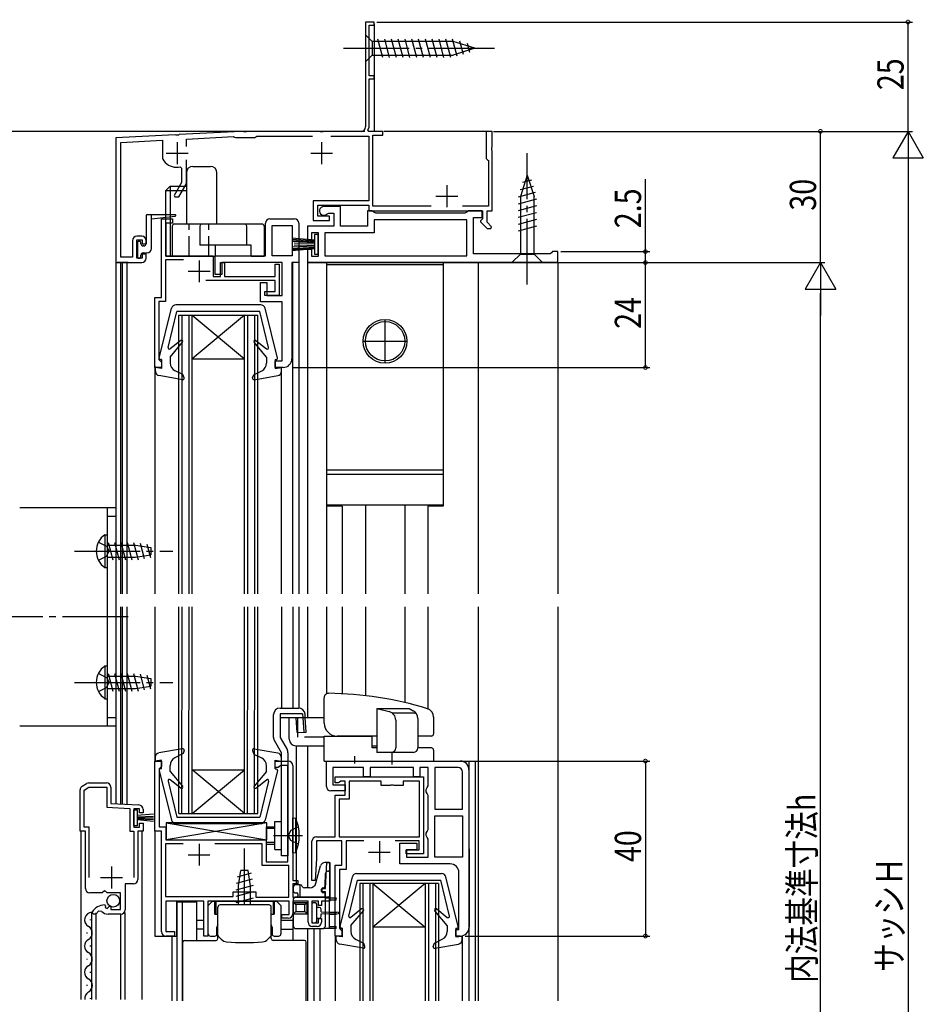
# Model space of a CAD drawing. Extents: x 0 to 990, y 0 to 1603.
# Drawn here: x 223 to 430, y 312 to 538 of the extents above; entities that cross this region are included whole.
import ezdxf

# ---------------------------------------------------------------- set-up
doc = ezdxf.new("R2010")
doc.units = 0
doc.linetypes.add('YCENTER_1', pattern=[13, 10, -1, 1, -1])
doc.linetypes.add('YHIDDEN_1', pattern=[4, 3, -1])
for name, color, linetype in [('YKK_11', 7, 'CONTINUOUS'), ('YKK_12', 2, 'CONTINUOUS'), ('YKK_13', 4, 'CONTINUOUS'), ('YKK_D', 6, 'CONTINUOUS')]:
    doc.layers.add(name, color=color, linetype=linetype)
doc.styles.get("Standard").update_dxf_attribs({"font": 'txt', "bigfont": 'BIGFONT'})

msp = doc.modelspace()

# ---------------------------------------------------------------- linework, layer by layer
at = {"layer": 'YKK_11', "color": 0, "linetype": 'ByBlock', "ltscale": 0.5}
for p, q in [((302.2, 537), (302.2, 513)), ((304.2, 537), (302.2, 537)), ((303.1, 536.3), (304.2, 536.3)), ((303.1, 524.7), (303.1, 536.3)), ((304.2, 536.3), (304.2, 537)), ((304.2, 524.7), (303.1, 524.7)), ((304.2, 524), (304.2, 524.7)), ((303.1, 512.9), (303.1, 524)), ((303.1, 524), (304.2, 524)), ((258.74, 511.21), (245.2, 510.5)), ((258.93, 511.1), (258.74, 511.21)), ((259.48, 511.12), (258.93, 511.1)), ((259.66, 511.25), (259.48, 511.12)), ((273.82, 512), (259.66, 511.25)), ((274.24, 512), (273.82, 512)), ((274.43, 511.88), (274.24, 512)), ((274.98, 511.88), (274.43, 511.88)), ((275.16, 512), (274.98, 511.88)), ((291.74, 512), (275.16, 512)), ((291.93, 511.88), (291.74, 512)), ((292.48, 511.88), (291.93, 511.88)), ((292.66, 512), (292.48, 511.88)), ((301.2, 512), (292.66, 512)), ((302.78, 512.34), (303.1, 512.9)), ((302.97, 512), (302.78, 512.34)), ((306.2, 512), (302.97, 512)), ((303.9, 511.1), (306.2, 511.1)), ((303.9, 494.9), (303.9, 511.1)), ((306.2, 511.1), (306.2, 512)), ((329.8, 512), (329.8, 505.8)), ((331.2, 512), (329.8, 512)), ((331.2, 508.45), (331.2, 512)), ((245.2, 510.5), (245.2, 482)), ((246.3, 509.45), (255.8, 509.95)), ((246.3, 483.2), (246.3, 509.45)), ((255.8, 509.95), (255.8, 506.11)), ((261.3, 510.24), (272.03, 510.8)), ((261.3, 508.55), (261.3, 510.24)), ((272.03, 510.8), (272.28, 510.7)), ((272.28, 510.7), (272.5, 510.6)), ((272.5, 510.6), (276.9, 510.6)), ((276.9, 510.6), (277.16, 510.75)), ((277.16, 510.75), (277.42, 510.9)), ((277.42, 510.9), (290.1, 510.9)), ((294.3, 510.9), (303, 510.9)), ((303, 510.9), (303, 496.1)), ((331.08, 508.27), (331.2, 508.45)), ((331.08, 507.72), (331.08, 508.27)), ((331.2, 507.54), (331.08, 507.72)), ((331.2, 493.8), (331.2, 507.54)), ((261.3, 500.26), (261.3, 505.45)), ((329.8, 505.8), (330.1, 505.5)), ((330.1, 505.5), (330.3, 505.3)), ((330.3, 505.3), (330.3, 494.9)), ((259, 503.8), (259.2, 503.8)), ((259.84, 503.86), (260.2, 503.57)), ((260.2, 503.57), (260.2, 500.29)), ((260.2, 500.29), (258.5, 497.34)), ((259.57, 497), (261.17, 499.76)), ((258.5, 497.34), (258.69, 497)), ((258.69, 497), (259.57, 497)), ((303, 496.1), (290.3, 496.1)), ((290.3, 496.1), (290.3, 491.6)), ((291.3, 495.1), (303, 495.1)), ((291.3, 492.6), (291.3, 495.1)), ((296.5, 494.8), (292.7, 494.8)), ((293.45, 493.13), (293.82, 493.3)), ((293.82, 493.3), (295, 493.3)), ((295, 493.3), (295, 490.3)), ((296.5, 490.3), (296.5, 494.8)), ((302.7, 493.8), (302.7, 490.3)), ((303.7, 493.8), (302.7, 493.8)), ((303, 495.1), (303, 493.8)), ((303, 493.8), (329, 493.8)), ((304.13, 493.55), (303.7, 493.8)), ((317.24, 494.9), (303.9, 494.9)), ((304.57, 493.3), (304.13, 493.55)), ((324.94, 493.3), (304.57, 493.3)), ((330.3, 494.9), (324.36, 494.9)), ((325.37, 493.55), (324.94, 493.3)), ((325.8, 493.8), (325.37, 493.55)), ((328.9, 493.8), (325.8, 493.8)), ((328.9, 492.3), (328.9, 493.8)), ((329, 493.8), (329, 492.01)), ((330, 493.8), (331.2, 493.8)), ((330, 491.22), (330, 493.8)), ((255.6, 474), (255.6, 492)), ((255.6, 492), (258.1, 492)), ((256.6, 491), (256.6, 483.5)), ((258.1, 491), (256.6, 491)), ((258.1, 492), (258.1, 491)), ((279.4, 483.5), (279.4, 491)), ((280.4, 492), (286, 492)), ((287, 491), (287, 482)), ((290.3, 491.6), (294, 491.6)), ((294, 492.6), (291.3, 492.6)), ((294, 491.6), (294, 492.6)), ((325.4, 491.8), (304.2, 491.8)), ((304.2, 491.8), (304.2, 488.8)), ((325.4, 483.5), (325.4, 491.8)), ((326.9, 484), (326.9, 492.3)), ((326.9, 492.3), (328.9, 492.3)), ((328.8, 491.81), (328.5, 491.51)), ((328.5, 491.51), (328.5, 491.31)), ((328.5, 491.31), (330.01, 489.8)), ((329, 492.01), (328.8, 491.81)), ((331.04, 490.18), (330, 491.22)), ((280.9, 483.5), (280.9, 490.5)), ((280.9, 490.5), (285.5, 490.5)), ((285.5, 490.5), (285.5, 483.5)), ((285.5, 490.5), (285.5, 483.5)), ((289, 490.3), (289, 487.3)), ((295, 490.3), (289, 490.3)), ((290, 487.3), (290, 488.9)), ((290, 488.9), (291.4, 488.9)), ((291.4, 488.9), (291.4, 483.4)), ((292.9, 488.8), (292.9, 483.5)), ((304.2, 488.8), (292.9, 488.8)), ((302.7, 490.3), (296.5, 490.3)), ((330.01, 489.8), (330.88, 489.8)), ((330.88, 489.8), (331.04, 490.18)), ((249, 487), (249, 483.2)), ((251.1, 488), (250, 488)), ((250, 487.2), (251.2, 487.2)), ((250, 483), (250, 487.2)), ((251.2, 487.2), (251.2, 486.3)), ((252.1, 486.3), (252.1, 487)), ((289, 487.3), (290, 487.3)), ((251.2, 486.3), (252.1, 486.3)), ((289, 485), (289, 482)), ((290, 485), (289, 485)), ((290, 483.4), (290, 485)), ((344.71, 484.25), (344.41, 484)), ((345, 484.5), (344.71, 484.25)), ((346.2, 484.5), (345, 484.5)), ((346.2, 482), (346.2, 484.5)), ((245.2, 482), (251.1, 482)), ((249, 483.2), (246.3, 483.2)), ((251.2, 483), (250, 483)), ((251.2, 483.9), (251.2, 483)), ((252.1, 483.9), (251.2, 483.9)), ((252.1, 483), (252.1, 483.9)), ((260.63, 482.6), (256.5, 482.6)), ((256.5, 482.6), (256.5, 473.1)), ((256.6, 483.5), (267.4, 483.5)), ((267.4, 483.5), (267.4, 478.8)), ((267.9, 483.5), (279.4, 483.5)), ((267.9, 479.3), (267.9, 483.5)), ((269.1, 482), (270, 482)), ((269.1, 478.8), (269.1, 482)), ((283.2, 482), (269.4, 482)), ((269.4, 482), (269.4, 479.3)), ((270, 482), (270, 478.8)), ((285.5, 483.5), (280.9, 483.5)), ((283.2, 474.5), (283.2, 482)), ((287, 482), (285.4, 482)), ((285.4, 482), (285.4, 460)), ((289, 482), (346.2, 482)), ((291.4, 483.4), (290, 483.4)), ((292.9, 483.5), (325.4, 483.5)), ((292.9, 483.5), (325.4, 483.5)), ((344.41, 484), (326.9, 484)), ((281.6, 481.6), (282.5, 481.6)), ((281.6, 478.8), (281.6, 481.6)), ((282.5, 481.6), (282.5, 474.5)), ((281.6, 477.9), (265.75, 477.9)), ((267.4, 478.8), (269.1, 478.8)), ((269.4, 479.3), (267.9, 479.3)), ((270, 478.8), (281.6, 478.8)), ((278.2, 477.4), (279.7, 477.4)), ((278.2, 473), (278.2, 477.4)), ((279.7, 477.4), (279.7, 474.5)), ((281.6, 475.4), (281.6, 477.9)), ((279.2, 475.4), (281.6, 475.4)), ((279.2, 474.5), (279.2, 475.4)), ((254.1, 474), (255.6, 474)), ((254.1, 458), (254.1, 474)), ((255, 473.1), (255, 459.8)), ((256.5, 473.1), (255, 473.1)), ((283.2, 473), (278.2, 473)), ((282.5, 474.5), (279.2, 474.5)), ((279.7, 474.5), (283.2, 474.5)), ((283.2, 459.5), (283.2, 473)), ((255, 459.8), (255.3, 459.5)), ((255.3, 459.5), (255.6, 459.2)), ((281.6, 459.5), (283.2, 459.5)), ((281.6, 458), (281.6, 459.5)), ((255.6, 458), (254.1, 458)), ((255.6, 459.2), (255.6, 458)), ((283.4, 458), (281.6, 458)), ((254.09, 352), (254.09, 368)), ((254.09, 368), (255.59, 368)), ((255.59, 368), (255.59, 366.8)), ((281.59, 368), (284.59, 368)), ((281.59, 366.5), (281.59, 368)), ((282.89, 367), (282.59, 366.75)), ((284.49, 367), (282.89, 367)), ((284.49, 345), (284.49, 367)), ((285.59, 367), (285.59, 340.7)), ((293.28, 368), (323.88, 368)), ((293.28, 362.2), (293.28, 368)), ((255.34, 366.5), (255.09, 366.21)), ((255.09, 366.21), (255.09, 353)), ((255.59, 366.8), (255.34, 366.5)), ((282.29, 366.5), (281.59, 366.5)), ((282.59, 366.75), (282.29, 366.5)), ((294.78, 366.5), (294.78, 362.6)), ((301.78, 366.5), (294.78, 366.5)), ((301.78, 364.4), (301.78, 366.5)), ((313.18, 366.5), (303.28, 366.5)), ((303.28, 366.5), (303.28, 364.4)), ((313.18, 364.4), (313.18, 366.5)), ((316.58, 366.5), (314.68, 366.5)), ((314.68, 366.5), (314.68, 364.4)), ((316.58, 362.36), (316.58, 366.5)), ((318.08, 366.5), (318.08, 357)), ((318.08, 366.5), (318.08, 357)), ((323.38, 366.5), (318.08, 366.5)), ((324.38, 357), (324.38, 365.5)), ((325.88, 366), (325.89, 330)), ((237.5, 362.29), (238.5, 362.87)), ((239, 363), (243, 363)), ((294.78, 362.6), (297.58, 362.6)), ((295.3, 364.4), (315.5, 364.4)), ((295.3, 363), (295.3, 364.4)), ((296, 363), (295.3, 363)), ((296.28, 363.2), (296, 363)), ((296.57, 363.4), (296.28, 363.2)), ((297.6, 363.4), (296.57, 363.4)), ((297.58, 362.6), (297.58, 361.2)), ((297.6, 360.2), (297.6, 363.4)), ((298.5, 363.4), (298.5, 359.3)), ((305.8, 363.4), (298.5, 363.4)), ((303.28, 364.4), (301.78, 364.4)), ((305.8, 362.4), (305.8, 363.4)), ((308.03, 362.52), (307.84, 362.4)), ((308.58, 362.52), (308.03, 362.52)), ((308.76, 362.4), (308.58, 362.52)), ((310.8, 363.4), (310.8, 362.4)), ((314.6, 363.4), (310.8, 363.4)), ((314.68, 364.4), (313.18, 364.4)), ((314.6, 350.7), (314.6, 363.4)), ((315.5, 364.4), (315.5, 346.8)), ((237, 352), (237, 361.43)), ((237.9, 361.37), (239, 362)), ((237.9, 352.9), (237.9, 361.37)), ((239, 362), (243.1, 362)), ((243.1, 362), (243.1, 357.45)), ((244, 362), (244, 358.31)), ((297.58, 361.2), (294.28, 361.2)), ((307.84, 362.4), (305.8, 362.4)), ((310.8, 362.4), (308.76, 362.4)), ((316.08, 361.5), (316.33, 361.93)), ((316.08, 361), (316.08, 361.5)), ((316.33, 360.56), (316.08, 361)), ((316.33, 361.93), (316.58, 362.36)), ((316.58, 360.13), (316.33, 360.56)), ((244, 358.31), (250.45, 357.97)), ((295.3, 360.2), (297.6, 360.2)), ((295.3, 350.7), (295.3, 360.2)), ((296.2, 359.3), (296.2, 350.7)), ((298.5, 359.3), (296.2, 359.3)), ((316.58, 352.36), (316.58, 360.13)), ((243.1, 357.45), (248.4, 357.18)), ((248.4, 357.18), (248.4, 352)), ((249.3, 357.1), (249.3, 352.9)), ((250.6, 357.1), (249.3, 357.1)), ((250.6, 356.2), (250.6, 357.1)), ((251.4, 356.2), (250.6, 356.2)), ((251.4, 356.97), (251.4, 356.2)), ((318.08, 357), (324.38, 357)), ((250.6, 353.8), (251.4, 353.8)), ((250.6, 352.9), (250.6, 353.8)), ((251.4, 353.8), (251.4, 352)), ((318.08, 355.5), (324.38, 355.5)), ((318.08, 346), (318.08, 355.5)), ((324.38, 355.5), (324.38, 346)), ((324.38, 355.5), (324.38, 346)), ((238.2, 352), (237, 352)), ((239.1, 352.9), (237.9, 352.9)), ((238.2, 338.9), (238.2, 352)), ((239.1, 341.4), (239.1, 352.9)), ((248.4, 352), (249.3, 352)), ((249.3, 352.9), (250.6, 352.9)), ((249.3, 352), (249.3, 341.4)), ((250.2, 352), (250.2, 340.9)), ((251.4, 352), (250.2, 352)), ((255.59, 352), (254.09, 352)), ((255.09, 353), (256.59, 353)), ((255.59, 329), (255.59, 352)), ((256.59, 353), (256.59, 350)), ((316.08, 351.5), (316.33, 351.93)), ((316.08, 351), (316.08, 351.5)), ((316.33, 351.93), (316.58, 352.36)), ((260.57, 349.1), (256.49, 349.1)), ((260.57, 349.1), (256.49, 349.1)), ((256.49, 349.1), (256.49, 337)), ((256.59, 350), (279.49, 350)), ((278.59, 349.1), (267.82, 349.1)), ((278.59, 344.1), (278.59, 349.1)), ((279.49, 350), (279.49, 345)), ((290, 340.71), (290, 349.7)), ((291, 350.7), (295.3, 350.7)), ((296.8, 349.8), (291, 349.8)), ((291, 349.8), (291, 345.7)), ((296.2, 350.7), (314.6, 350.7)), ((296.8, 344.2), (296.8, 349.8)), ((297.8, 349.8), (297.8, 343.2)), ((301.83, 349.8), (297.8, 349.8)), ((314.5, 349.8), (308.98, 349.8)), ((310.08, 349.2), (313.98, 349.2)), ((310.08, 344.5), (310.08, 349.2)), ((313.98, 349.2), (313.98, 347.7)), ((314.5, 347.7), (314.5, 349.8)), ((316.33, 350.56), (316.08, 351)), ((316.58, 350.13), (316.33, 350.56)), ((316.58, 346), (316.58, 350.13)), ((311.5, 347.7), (314.5, 347.7)), ((311.5, 346.8), (311.5, 347.7)), ((315.5, 346.8), (311.5, 346.8)), ((311.58, 347.7), (311.58, 346)), ((313.98, 347.7), (311.58, 347.7)), ((279.49, 345), (284.49, 345)), ((291, 345.7), (290.76, 340.69)), ((293.1, 338.9), (293.39, 344.81)), ((293.39, 344.81), (294.09, 344.8)), ((294.09, 344.8), (294.09, 336)), ((321.58, 344.5), (310.08, 344.5)), ((311.58, 346), (316.58, 346)), ((324.38, 346), (318.08, 346)), ((284.69, 344.1), (278.59, 344.1)), ((284.69, 336.9), (284.69, 344.1)), ((295.3, 328), (295.3, 344.2)), ((295.3, 344.2), (296.8, 344.2)), ((296.3, 343.2), (296.3, 329.79)), ((297.8, 343.2), (296.3, 343.2)), ((323.58, 329.5), (323.58, 342.5)), ((285.59, 340.7), (286.79, 340.7)), ((286.79, 340.7), (286.79, 339.9)), ((290.76, 340.69), (290, 340.71)), ((242.03, 337.9), (239.2, 337.9)), ((242.57, 338.36), (242.03, 337.9)), ((242.9, 338.2), (242.57, 338.36)), ((243.2, 337.9), (242.9, 338.2)), ((246.2, 337.9), (243.2, 337.9)), ((246.2, 334.1), (246.2, 337.9)), ((247.3, 339.9), (247.3, 334)), ((249.2, 339.9), (247.3, 339.9)), ((271.99, 338.1), (277.19, 338.1)), ((271.99, 337), (271.99, 338.1)), ((277.19, 338.1), (277.19, 336.9)), ((285.59, 339.9), (285.59, 336.9)), ((286.79, 339.9), (285.59, 339.9)), ((292.29, 338.9), (293.1, 338.9)), ((292.29, 338.1), (292.29, 338.9)), ((293.09, 338.1), (292.29, 338.1)), ((293.09, 336.9), (293.09, 338.1)), ((256.49, 337), (271.99, 337)), ((256.59, 336), (256.59, 329)), ((265.29, 336), (256.59, 336)), ((265.29, 328), (265.29, 336)), ((284.79, 336), (266.19, 336)), ((266.19, 336), (266.19, 328)), ((277.19, 336.9), (284.69, 336.9)), ((284.79, 332.9), (284.79, 336)), ((285.59, 336.9), (293.09, 336.9)), ((285.59, 336), (285.59, 333.1)), ((289.09, 336), (285.59, 336)), ((289.09, 331.2), (289.09, 336)), ((289.99, 336), (289.99, 331)), ((291.49, 336), (289.99, 336)), ((291.49, 335), (291.49, 336)), ((294.09, 336), (292.19, 336)), ((292.19, 336), (292.19, 335)), ((240, 333), (239.74, 333.45)), ((241.94, 333.64), (241.29, 333.71)), ((242.6, 335.1), (242.79, 334.85)), ((242.79, 334.85), (242.71, 334.53)), ((242.71, 334.53), (243.17, 334.26)), ((243.17, 334.26), (243.75, 334.84)), ((243.75, 334.84), (244, 334.74)), ((244, 334.74), (244, 334.1)), ((244, 334.1), (246.2, 334.1)), ((292.19, 335), (291.49, 335)), ((240.47, 333), (240, 333)), ((240.74, 333.16), (240.47, 333)), ((240.76, 333.19), (240.74, 333.16)), ((246.3, 333), (243.4, 333)), ((283.09, 332.9), (284.79, 332.9)), ((283.09, 332.1), (283.09, 332.9)), ((284.59, 332.1), (283.09, 332.1)), ((289.99, 331), (291.49, 331)), ((291.49, 331), (291.49, 332)), ((291.49, 332), (292.19, 332)), ((292.19, 332), (292.19, 331.2)), ((256.59, 329), (258.59, 329)), ((258.59, 329), (258.59, 328)), ((291.19, 330.2), (290.09, 330.2)), ((296.3, 329.79), (296.55, 329.49)), ((296.55, 329.49), (296.8, 329.2)), ((296.8, 329.2), (296.8, 328)), ((322.89, 329.5), (323.58, 329.5)), ((322.89, 328), (322.89, 329.5)), ((258.59, 328), (256.59, 328)), ((266.19, 328), (265.29, 328)), ((296.8, 328), (295.3, 328)), ((323.89, 328), (322.89, 328))]:
    msp.add_line(p, q, dxfattribs=at)
at = {"layer": 'YKK_11', "color": 2, "ltscale": 0.5}
for p, q in [((259.2, 509.5), (259.2, 504.5)), ((292.2, 509.5), (292.2, 504.5)), ((256.7, 507), (261.7, 507)), ((289.7, 507), (294.7, 507)), ((320.8, 499.7), (320.8, 494.7)), ((318.3, 497.2), (323.3, 497.2)), ((264.2, 482.5), (264.2, 477.5)), ((261.7, 480), (266.7, 480)), ((264.19, 349.1), (264.19, 344.1)), ((305.4, 349.7), (305.4, 344.7)), ((302.9, 347.2), (307.9, 347.2)), ((261.69, 346.6), (266.69, 346.6)), ((244.19, 343.9), (244.19, 338.9)), ((241.69, 341.4), (246.69, 341.4))]:
    msp.add_line(p, q, dxfattribs=at)
at = {"layer": 'YKK_11', "color": 0, "linetype": 'ByBlock', "ltscale": 0.5}
for centre, radius, start, end in [((301.2, 513), 1, 270, 360), ((256.8, 506.11), 1, 180, 208.3576), ((259, 507.3), 3.5, 208.3576, 270), ((259.2, 507), 3.2, 270, 281.5369), ((260.3, 500.26), 1, 330, 360), ((292.7, 493.8), 1, 90, 318.1897), ((280.4, 491), 1, 90, 180), ((286, 491), 1, 0, 90), ((250, 487), 1, 90, 180), ((251.1, 487), 1, 0, 90), ((251.1, 483), 1, 270, 360), ((283.4, 460), 2, 270, 360), ((284.59, 367), 1, 0, 90), ((323.88, 366), 2, 0, 90), ((323.38, 365.5), 1, 0, 90), ((239, 362), 1, 90, 120), ((243, 362), 1, 0, 90), ((238, 361.43), 1, 120, 180.0021), ((294.28, 362.2), 1, 180, 270), ((250.4, 356.97), 1, 0, 87), ((291, 349.7), 1, 90, 180), ((321.58, 342.5), 2, 0, 90), ((249.2, 340.9), 1, 270, 359.9991), ((239.2, 338.9), 1, 180, 270), ((242.57, 331.85), 3.25, 89.4205, 150.5628), ((242.57, 331.85), 2.25, 124.5938, 143.5801), ((243.4, 335), 2, 223.1331, 270), ((246.3, 334), 1, 270, 0), ((284.59, 333.1), 1, 270, 360), ((290.09, 331.2), 1, 180, 270), ((291.19, 331.2), 1, 270, 360), ((256.59, 329), 1, 180, 270), ((323.89, 330), 2, 270, 360)]:
    msp.add_arc(centre, radius, start, end, dxfattribs=at)
at = {"layer": 'YKK_12', "linetype": 'Continuous', "ltscale": 1.5}
for p, q in [((304.2, 536.6), (304.2, 536.3)), ((304.2, 536.6), (304.2, 536.3)), ((304.2, 536.3), (304.2, 512)), ((304.2, 536.3), (304.2, 512)), ((330.9, 512), (306.4, 512)), ((330.9, 512), (306.4, 512)), ((245.2, 482), (245.2, 406.25)), ((248, 482), (245.5, 482)), ((246.2, 482), (246.2, 406.25)), ((246.6, 482), (246.6, 406.25)), ((247.7, 482), (247.7, 406.25)), ((285.6, 406.25), (285.6, 482)), ((287, 482), (287, 406.25)), ((346.2, 482), (289, 482)), ((289, 482), (289, 406.25)), ((293.3, 482), (293.3, 406.25)), ((320, 482), (320, 426.3)), ((328, 482), (328, 406.25)), ((346.2, 482), (346.2, 406.25)), ((259.6, 406.25), (259.6, 470)), ((259.6, 470), (277.6, 470)), ((260.3, 406.25), (260.3, 470)), ((261.9, 406.25), (261.9, 470)), ((262.6, 406.25), (262.6, 470)), ((274.6, 470), (262.6, 460)), ((262.6, 470), (274.6, 460)), ((274.6, 406.25), (274.6, 470)), ((275.3, 406.25), (275.3, 470)), ((276.9, 406.25), (276.9, 470)), ((277.6, 406.25), (277.6, 470)), ((262.6, 460), (274.6, 460)), ((254.1, 458.3), (254.1, 406.25)), ((283, 406.25), (283, 458)), ((296.9, 426.3), (293.3, 426.3)), ((296.9, 426.3), (296.9, 406.25)), ((302.2, 426.5), (302.2, 406.25)), ((311.2, 426.5), (311.2, 406.25)), ((316.5, 426.3), (316.5, 406.25)), ((320, 426.3), (316.5, 426.3)), ((245.2, 403.25), (245.2, 358.24)), ((246.2, 403.25), (246.2, 358.19)), ((246.6, 403.25), (246.6, 358.17)), ((247.7, 403.25), (247.7, 358.11)), ((254.1, 403.25), (254.1, 368)), ((259.59, 356), (259.6, 403.25)), ((260.29, 356), (260.3, 403.25)), ((261.89, 356), (261.9, 403.25)), ((262.59, 356), (262.6, 403.25)), ((274.59, 356), (274.6, 403.25)), ((275.29, 356), (275.3, 403.25)), ((276.89, 356), (276.9, 403.25)), ((277.59, 356), (277.6, 403.25)), ((283, 403.25), (283, 380.13)), ((285.6, 403.25), (285.6, 380.13)), ((287, 403.25), (287, 380.13)), ((289, 403.25), (289, 377.9)), ((293.3, 403.25), (293.3, 383.37)), ((296.9, 403.25), (296.9, 383.39)), ((302.2, 403.25), (302.2, 382.95)), ((311.2, 403.25), (311.2, 381.37)), ((316.5, 403.25), (316.5, 379.93)), ((328, 403.25), (328, 313.2)), ((346.2, 403.25), (346.2, 313.2)), ((286.4, 371.51), (286.4, 339.7)), ((289, 371.5), (289, 339)), ((302.2, 368), (302.2, 368)), ((311.2, 368), (311.2, 368)), ((323.91, 368), (327.41, 368)), ((325.88, 368), (325.88, 313.2)), ((327.28, 368), (327.28, 313.2)), ((262.59, 366), (274.59, 366)), ((274.59, 356), (262.59, 366)), ((262.59, 356), (274.59, 366)), ((259.59, 356), (277.59, 356)), ((237.21, 313.5), (237.21, 352.03)), ((251.21, 313.5), (251.21, 352.03)), ((254.1, 352), (254.1, 328)), ((318.9, 340), (300.9, 340)), ((300.9, 340), (300.9, 313.2)), ((301.6, 340), (301.6, 313.2)), ((303.2, 340), (303.2, 313.2)), ((303.9, 340), (315.9, 330)), ((315.9, 340), (303.9, 330)), ((303.9, 340), (303.9, 313.2)), ((315.9, 340), (315.9, 313.2)), ((316.6, 340), (316.6, 313.2)), ((318.2, 340), (318.2, 313.2)), ((318.9, 340), (318.9, 313.2)), ((259, 335.8), (259, 328)), ((259, 335.8), (263.7, 335.8)), ((259.1, 335.8), (259.1, 313.2)), ((260.3, 335.8), (260.3, 313.2)), ((263.6, 335.8), (263.6, 327)), ((239.71, 313.5), (239.71, 333.3)), ((240.71, 313.5), (240.71, 333.3)), ((247.31, 313.5), (247.31, 333.41)), ((239.28, 331.8), (239.28, 331.6)), ((246.31, 313.5), (246.31, 333.03)), ((285.6, 332.1), (285.6, 327)), ((238.53, 328.8), (238.53, 328.6)), ((289, 329.7), (289, 313.2)), ((290.4, 329.7), (290.4, 313.2)), ((291.8, 329.7), (291.8, 313.2)), ((315.9, 330), (303.9, 330)), ((254.1, 328), (259, 328)), ((258, 328), (258, 313.2)), ((295.29, 328), (295.29, 313.2)), ((324.31, 328.04), (324.31, 313.2)), ((239.29, 325.8), (239.29, 325.6)), ((238.53, 322.8), (238.53, 322.6)), ((239.29, 319.8), (239.29, 319.6)), ((238.54, 316.8), (238.54, 316.6)), ((239.3, 313.8), (239.3, 313.6))]:
    msp.add_line(p, q, dxfattribs=at)
for centre, start, end in [((239.74, 331.7), 90.7145, 240.8572), ((238.07, 328.7), 299.2472, 60.8485), ((239.75, 325.7), 119.2385, 240.8572), ((238.07, 322.7), 299.2472, 60.8485), ((239.75, 319.7), 119.2385, 240.8572), ((238.08, 316.7), 299.2472, 60.8485), ((239.76, 313.7), 119.2385, 186.8375)]:
    msp.add_arc(centre, 1.72, start, end, dxfattribs=at)
at = {"layer": 'YKK_13', "linetype": 'Continuous', "ltscale": 1.5}
for p, q in [((302.2, 534.1), (303.75, 532.55)), ((302.2, 534.1), (302.2, 527.9)), ((302.2, 534.1), (303.75, 532.55)), ((302.2, 534.1), (302.2, 527.9)), ((322.29, 532.55), (303.75, 532.55)), ((322.29, 532.55), (303.75, 532.55)), ((303.75, 532.55), (303.75, 529.45)), ((303.75, 532.55), (303.75, 529.45)), ((306.18, 528.9), (305.05, 533.1)), ((306.18, 528.9), (305.05, 533.1)), ((307.73, 528.9), (306.61, 533.1)), ((307.73, 528.9), (306.61, 533.1)), ((309.28, 528.9), (308.16, 533.1)), ((309.28, 528.9), (308.16, 533.1)), ((310.84, 528.9), (309.71, 533.1)), ((310.84, 528.9), (309.71, 533.1)), ((312.39, 528.9), (311.26, 533.1)), ((312.39, 528.9), (311.26, 533.1)), ((313.94, 528.9), (312.82, 533.1)), ((313.94, 528.9), (312.82, 533.1)), ((315.5, 528.9), (314.37, 533.1)), ((315.5, 528.9), (314.37, 533.1)), ((317.05, 528.9), (315.92, 533.1)), ((317.05, 528.9), (315.92, 533.1)), ((318.6, 528.9), (317.48, 533.1)), ((318.6, 528.9), (317.48, 533.1)), ((320.15, 528.9), (319.03, 533.1)), ((320.15, 528.9), (319.03, 533.1)), ((321.71, 528.9), (320.58, 533.1)), ((321.71, 528.9), (320.58, 533.1)), ((323.19, 529.16), (322.13, 533.1)), ((323.19, 529.16), (322.13, 533.1)), ((327.2, 531), (322.29, 532.55)), ((327.2, 531), (322.29, 532.55)), ((324.62, 529.61), (323.81, 532.65)), ((324.62, 529.61), (323.81, 532.65)), ((326.05, 530.06), (325.51, 532.11)), ((326.05, 530.06), (325.51, 532.11)), ((302.2, 527.9), (303.75, 529.45)), ((302.2, 527.9), (303.75, 529.45)), ((303.75, 529.45), (322.29, 529.45)), ((303.75, 529.45), (322.29, 529.45)), ((327.2, 531), (322.29, 529.45)), ((327.2, 531), (322.29, 529.45)), ((261.29, 502.49), (261.29, 490.79)), ((262.79, 503.99), (266.79, 503.99)), ((268.29, 490.79), (268.29, 502.49)), ((339.2, 502), (337.65, 497.08)), ((340.14, 500.85), (338.09, 500.3)), ((339.2, 502), (340.75, 497.08)), ((257.58, 499.49), (256.58, 498.49)), ((256.58, 483.49), (256.58, 498.49)), ((256.58, 498.49), (261.29, 498.49)), ((257.58, 499.49), (257.58, 483.49)), ((257.58, 499.49), (261.29, 499.49)), ((341.04, 497.99), (337.1, 496.93)), ((340.59, 499.42), (337.56, 498.6)), ((341.3, 496.5), (337.1, 495.38)), ((337.65, 497.08), (337.65, 483.95)), ((340.75, 483.95), (340.75, 497.08)), ((341.3, 494.95), (337.1, 493.82)), ((341.3, 493.4), (337.1, 492.27)), ((341.3, 491.84), (337.1, 490.72)), ((258.08, 490.29), (258.08, 483.49)), ((278.58, 490.79), (258.58, 490.79)), ((264.39, 490.29), (264.39, 485.99)), ((275.09, 485.99), (275.09, 490.29)), ((279.08, 490.29), (279.08, 483.49)), ((341.3, 490.29), (337.1, 489.17)), ((276.08, 485.99), (264.39, 485.99)), ((267.93, 483.5), (267.93, 485.99)), ((276.08, 483.49), (276.08, 485.99)), ((256.58, 483.49), (267.93, 483.49)), ((276.08, 483.49), (279.08, 483.49)), ((335.7, 482), (337.65, 483.95)), ((335.7, 482), (342.7, 482)), ((337.65, 483.95), (340.75, 483.95)), ((342.7, 482), (340.75, 483.95)), ((320, 481.5), (293.3, 481.5)), ((255.11, 460.17), (257.91, 471.54)), ((257.11, 462.57), (259.1, 470.8)), ((278.31, 472.3), (258.88, 472.3)), ((278.1, 470.8), (259.1, 470.8)), ((280.09, 462.57), (278.1, 470.8)), ((282.09, 460.17), (279.29, 471.54)), ((260.01, 464.2), (257.58, 462.27)), ((277.18, 464.2), (279.61, 462.27)), ((257.6, 460.4), (260.43, 463.77)), ((279.6, 460.4), (276.77, 463.77)), ((255.6, 459.8), (255.4, 459.8)), ((255.6, 459.8), (255.6, 457.8)), ((257.6, 460.4), (257.6, 459.05)), ((279.6, 460.4), (279.6, 459.02)), ((281.6, 459.8), (281.6, 457.8)), ((281.6, 459.8), (281.8, 459.8)), ((255.6, 457.8), (254.2, 458)), ((254.2, 457.14), (254.2, 458)), ((260.49, 456.4), (258.73, 457.25)), ((276.67, 456.3), (278.51, 457.24)), ((281.6, 457.8), (283, 458)), ((283, 457.14), (283, 458)), ((260.45, 455.21), (255.02, 456.16)), ((260.78, 455.6), (260.49, 456.4)), ((276.42, 455.6), (276.67, 456.3)), ((276.75, 455.21), (282.17, 456.16)), ((320, 434.5), (293.3, 434.5)), ((320, 433.5), (293.3, 433.5)), ((223.2, 426), (232.7, 426)), ((320, 426.5), (293.3, 426.5)), ((242.69, 419.75), (242.69, 412.25)), ((242.69, 419.75), (243.2, 419.75)), ((243.2, 419.75), (243.2, 412.25)), ((241.19, 418.05), (243.05, 417.15)), ((243.05, 417.15), (243.66, 416)), ((243.2, 417.4), (249.7, 417.4)), ((243.43, 418), (244.5, 414)), ((244.88, 418), (245.95, 414)), ((246.33, 418), (247.4, 414)), ((247.78, 418), (248.85, 414)), ((249.23, 418), (250.3, 414)), ((249.7, 417.4), (253.2, 416.85)), ((250.72, 417.84), (251.67, 414.31)), ((252.24, 417.61), (253.06, 414.53)), ((253.2, 416.85), (253.2, 415.15)), ((241.19, 413.95), (243.05, 414.86)), ((243.05, 414.86), (243.66, 416)), ((243.2, 414.6), (249.7, 414.6)), ((249.7, 414.6), (253.2, 415.15)), ((242.69, 412.25), (243.2, 412.25)), ((242.69, 389.75), (242.69, 382.25)), ((242.69, 389.75), (243.2, 389.75)), ((243.2, 389.75), (243.2, 382.25)), ((241.19, 388.05), (243.05, 387.15)), ((243.2, 387.4), (249.7, 387.4)), ((243.43, 388), (244.5, 384)), ((244.88, 388), (245.95, 384)), ((246.33, 388), (247.4, 384)), ((247.78, 388), (248.85, 384)), ((249.23, 388), (250.3, 384)), ((249.7, 387.4), (253.2, 386.85)), ((250.72, 387.84), (251.67, 384.31)), ((252.24, 387.61), (253.06, 384.53)), ((243.05, 387.15), (243.66, 386)), ((243.05, 384.86), (243.66, 386)), ((249.7, 384.6), (253.2, 385.15)), ((253.2, 386.85), (253.2, 385.15)), ((241.19, 383.95), (243.05, 384.86)), ((243.2, 384.6), (249.7, 384.6)), ((242.69, 382.25), (243.2, 382.25)), ((292.78, 376.7), (292.78, 382.49)), ((281.2, 373.42), (281.2, 378.63)), ((282.7, 380.13), (286.91, 380.13)), ((287.86, 378.83), (282.7, 378.83)), ((282.7, 378.83), (282.7, 373.42)), ((287.86, 378.83), (287.91, 377.9)), ((288.46, 377.9), (288.41, 378.71)), ((304.81, 380), (307.63, 379.32)), ((304.81, 380), (312.22, 380)), ((304.81, 380), (304.81, 370)), ((313.8, 378.94), (308.39, 378.94)), ((312.22, 380), (313.14, 379.51)), ((232.7, 376), (223.2, 376)), ((282.7, 378), (286.4, 378)), ((292.78, 377.9), (284.78, 377.9)), ((284.78, 373), (284.78, 377.9)), ((286.41, 377.9), (286.4, 378)), ((309.15, 377.37), (309.15, 371)), ((314.2, 377.74), (314.2, 371)), ((317.78, 378.06), (317.78, 374.2)), ((283, 369.9), (281.4, 372.67)), ((282.7, 373.42), (284.3, 370.65)), ((286.28, 371.5), (292.78, 371.5)), ((292.78, 368), (292.78, 373.7)), ((292.78, 373.7), (303.78, 373.7)), ((304.81, 373.7), (295.78, 373.7)), ((303.78, 371), (303.78, 373.7)), ((303.78, 371.5), (304.81, 371.5)), ((317.28, 373.7), (314.2, 373.7)), ((260.44, 370.8), (255.02, 369.85)), ((260.52, 369.7), (258.68, 368.76)), ((260.78, 370.4), (260.52, 369.7)), ((276.41, 370.4), (276.7, 369.6)), ((276.7, 369.6), (278.47, 368.75)), ((276.75, 370.8), (282.17, 369.85)), ((283, 346.3), (283, 369.9)), ((284.5, 369.9), (284.5, 346.3)), ((304.81, 371), (303.78, 371)), ((313.2, 370), (304.81, 370)), ((317.28, 371), (314.2, 371)), ((317.78, 370.5), (317.78, 368)), ((254.19, 368.86), (254.19, 368)), ((255.59, 368.2), (254.19, 368)), ((255.59, 366.2), (255.59, 368.2)), ((281.59, 368.2), (282.99, 368)), ((281.59, 366.2), (281.59, 368.2)), ((282.99, 368.86), (282.99, 368)), ((292.78, 368), (317.78, 368)), ((302.98, 368), (313.08, 368)), ((255.1, 365.83), (257.91, 354.46)), ((255.59, 366.2), (255.39, 366.2)), ((257.59, 365.6), (257.59, 366.98)), ((257.59, 365.6), (260.42, 362.23)), ((279.59, 365.6), (276.76, 362.23)), ((282.09, 365.83), (279.28, 354.46)), ((279.59, 365.6), (279.59, 366.95)), ((281.59, 366.2), (281.79, 366.2)), ((257.1, 363.43), (259.09, 355.2)), ((260.01, 361.8), (257.58, 363.74)), ((277.18, 361.8), (279.61, 363.74)), ((280.09, 363.43), (278.09, 355.2)), ((249.28, 353.18), (249.28, 356.88)), ((249.28, 356.88), (250.08, 356.88)), ((250.08, 356.88), (250.08, 353.18)), ((253.78, 355.85), (250.08, 355.53)), ((250.08, 355.28), (253.78, 355.44)), ((250.08, 355.03), (253.78, 355.03)), ((250.08, 354.78), (253.78, 354.62)), ((253.78, 354.21), (250.08, 354.53)), ((258.88, 353.7), (278.31, 353.7)), ((259.09, 355.2), (278.09, 355.2)), ((281.5, 354.2), (283, 354.2)), ((281.5, 347.8), (281.5, 354.2)), ((285.6, 347), (285.6, 355)), ((285.6, 355), (286.25, 354.94)), ((286.25, 354.94), (286.25, 347.06)), ((250.08, 353.18), (249.28, 353.18)), ((279.6, 353), (281.5, 353)), ((279.6, 349), (279.6, 353)), ((281.5, 352.62), (279.6, 352.62)), ((284.47, 353), (284.39, 353)), ((281.5, 349.38), (279.6, 349.38)), ((279.6, 349), (281.5, 349)), ((281.5, 347.8), (283, 347.8)), ((285.6, 347), (286.25, 347.06)), ((284.5, 346.3), (283, 346.3)), ((293.8, 344.8), (292.93, 344.8)), ((294.1, 337.4), (294.1, 344.5)), ((276.12, 342.36), (272.88, 341.49)), ((273.17, 339.5), (273.72, 343)), ((275.42, 343), (273.72, 343)), ((275.97, 339.5), (275.42, 343)), ((290.9, 340.11), (291.95, 344.06)), ((292.98, 339.48), (293.12, 342.32)), ((300.19, 342.3), (319.63, 342.3)), ((276.34, 340.97), (272.65, 339.98)), ((296.42, 330.17), (299.22, 341.54)), ((298.42, 332.57), (300.41, 340.8)), ((300.41, 340.8), (319.41, 340.8)), ((321.4, 332.57), (319.41, 340.8)), ((323.4, 330.17), (320.6, 341.54)), ((276.56, 339.58), (272.57, 338.51)), ((276.57, 338.13), (272.57, 337.06)), ((273.17, 335.1), (273.17, 339.5)), ((275.97, 335.1), (275.97, 339.5)), ((285.8, 338.2), (285.8, 339.4)), ((287.3, 339.7), (286.1, 339.7)), ((286.1, 337.9), (286.5, 337.9)), ((287.3, 336.9), (287.3, 339.7)), ((289.45, 339), (288.25, 339)), ((292.2, 338.2), (292.2, 338.7)), ((292.5, 339), (292.48, 339)), ((292.7, 337.9), (292.5, 337.9)), ((267.29, 336), (266.29, 335)), ((267.29, 336), (267.79, 336)), ((267.79, 333), (267.79, 336)), ((267.84, 336), (281.34, 336)), ((268.04, 336), (268.04, 333)), ((276.57, 336.68), (272.57, 335.61)), ((281.14, 336), (281.14, 333)), ((281.39, 336), (281.89, 336)), ((281.39, 336), (281.39, 333)), ((282.89, 335), (281.89, 336)), ((285.8, 337.6), (285.8, 337.6)), ((285.8, 330.2), (285.8, 336.6)), ((285.8, 335.7), (286.3, 335.2)), ((285.8, 335.7), (288.9, 335.7)), ((286.5, 336.9), (286.1, 336.9)), ((292.7, 336.9), (286.5, 336.9)), ((286.8, 337.6), (286.8, 337.2)), ((288.4, 335.2), (288.9, 335.7)), ((288.9, 333.1), (288.9, 335.7)), ((290.77, 335.6), (290.27, 335.6)), ((293, 337.2), (293, 337.6)), ((293, 337.6), (293, 337.2)), ((293, 336.4), (293, 330.2)), ((293.1, 336.7), (295.34, 336.7)), ((293.6, 336.9), (293.5, 336.9)), ((294, 329.7), (294, 336.7)), ((295.34, 336.2), (294, 336.2)), ((266.29, 328.5), (266.29, 335)), ((268.49, 327.4), (268.49, 334.6)), ((280.19, 335.1), (268.99, 335.1)), ((276.57, 335.23), (276.09, 335.1)), ((280.69, 327.4), (280.69, 334.6)), ((282.89, 335), (282.89, 328.5)), ((285.8, 333.1), (286.3, 333.6)), ((286.3, 335.2), (286.3, 333.6)), ((288.4, 335.2), (286.3, 335.2)), ((286.3, 333.6), (288.4, 333.6)), ((288.4, 333.6), (288.4, 335.2)), ((288.9, 333.1), (288.4, 333.6)), ((289.97, 335.3), (289.97, 331.3)), ((291.07, 333.3), (291.07, 335.3)), ((291.67, 334.55), (291.07, 334.55)), ((291.07, 331.3), (291.07, 333.3)), ((292.07, 333.55), (292.07, 334.15)), ((292.07, 333.55), (296.03, 333.45)), ((294, 333.45), (295.34, 333.45)), ((301.32, 334.2), (298.9, 332.27)), ((298.91, 330.4), (301.74, 333.77)), ((320.91, 330.4), (318.08, 333.77)), ((318.5, 334.2), (320.92, 332.27)), ((263.6, 331.6), (265.2, 331.6)), ((267.79, 333), (268.49, 333)), ((280.69, 333), (281.39, 333)), ((282.89, 331.6), (285.6, 331.6)), ((285.8, 333.1), (288.9, 333.1)), ((290.27, 331), (290.77, 331)), ((291.07, 332.05), (291.67, 332.05)), ((292.07, 333.05), (296.03, 333.15)), ((292.07, 332.45), (292.07, 333.05)), ((295.34, 332.95), (294, 332.95)), ((265.2, 329.6), (263.6, 329.6)), ((268.29, 328.5), (268.29, 330)), ((280.89, 330), (280.89, 328.5)), ((282.89, 329.6), (285.6, 329.6)), ((286.3, 329.7), (292.5, 329.7)), ((295.34, 329.7), (292.58, 329.7)), ((294, 330.2), (295.34, 330.2)), ((296.91, 329.8), (296.71, 329.8)), ((296.91, 329.8), (296.91, 327.8)), ((298.91, 330.4), (298.91, 329.02)), ((320.91, 330.4), (320.91, 329.05)), ((322.91, 329.8), (323.11, 329.8)), ((322.91, 329.8), (322.91, 327.8)), ((260.49, 313.2), (260.49, 326.6)), ((260.89, 327), (268.09, 327)), ((266.79, 328), (267.79, 328)), ((268.24, 328.28), (268.49, 328.28)), ((269.25, 327.25), (268.64, 327.86)), ((279.94, 327.25), (280.55, 327.86)), ((280.69, 328.28), (280.95, 328.28)), ((288.29, 327), (281.09, 327)), ((281.39, 328), (282.39, 328)), ((288.69, 313.2), (288.69, 326.6)), ((296.91, 327.8), (295.51, 328)), ((295.51, 327.14), (295.51, 328)), ((301.84, 326.3), (300, 327.24)), ((318.02, 326.4), (319.78, 327.25)), ((322.91, 327.8), (324.31, 328)), ((324.31, 327.14), (324.31, 328)), ((301.76, 325.21), (296.34, 326.16)), ((302.09, 325.6), (301.84, 326.3)), ((317.73, 325.6), (318.02, 326.4)), ((318.06, 325.21), (323.48, 326.16))]:
    msp.add_line(p, q, dxfattribs=at)
at = {"layer": 'YKK_13', "linetype": 'YCENTER_1', "ltscale": 1.5}
for p, q in [((297.2, 531), (332.2, 531)), ((297.2, 531), (332.2, 531)), ((339.2, 477), (339.2, 507)), ((306.7, 459.1), (306.7, 468.9)), ((301.8, 464), (311.6, 464)), ((235.7, 416), (258.2, 416)), ((247.97, 401), (189.12, 401)), ((235.7, 386), (258.2, 386)), ((308.28, 370), (308.28, 367.23)), ((299.78, 367.42), (299.78, 369.12)), ((281.19, 351), (287.84, 351)), ((274.57, 335.1), (274.57, 348))]:
    msp.add_line(p, q, dxfattribs=at)
at = {"layer": 'YKK_13', "linetype": 'Continuous', "ltscale": 0.5}
for p, q in [((252.1, 492.7), (252.1, 486.3)), ((252.4, 493), (258.7, 493)), ((253.3, 485.2), (253.3, 493)), ((253.3, 492), (258.73, 492.6)), ((250.1, 486.6), (250.1, 483.2)), ((250.7, 486.8), (250.3, 486.8)), ((250.9, 486.3), (250.9, 486.6)), ((290.6, 487.15), (285.4, 487.59)), ((285.4, 487.33), (290.6, 486.95)), ((285.4, 487.07), (290.6, 486.75)), ((290.6, 486.55), (285.4, 486.81)), ((290.6, 486.35), (285.9, 486.42)), ((290.6, 488.4), (290.6, 483.9)), ((291.4, 488.4), (290.6, 488.4)), ((291.4, 483.9), (291.4, 488.4)), ((251.6, 485.8), (251.4, 485.8)), ((251.4, 484.2), (252.3, 484.2)), ((290.6, 485.75), (285.4, 485.48)), ((285.4, 485.22), (290.6, 485.55)), ((285.4, 484.96), (290.6, 485.35)), ((290.6, 485.15), (285.4, 484.71)), ((290.6, 485.95), (285.9, 485.87)), ((250.3, 483), (250.7, 483)), ((250.9, 483.2), (250.9, 483.7)), ((290.6, 483.9), (291.4, 483.9)), ((279.7, 353.9), (256.7, 353.9)), ((256.7, 353.9), (279.7, 350)), ((279.7, 353.9), (256.7, 350)), ((256.7, 353.9), (256.7, 350)), ((279.7, 350), (279.7, 353.9)), ((256.7, 350), (279.7, 350))]:
    msp.add_line(p, q, dxfattribs=at)
at = {"layer": 'YKK_13', "linetype": 'YHIDDEN_1', "ltscale": 1.5}
for p, q in [((261.93, 483.5), (261.93, 490.79)), ((266.43, 483.5), (266.43, 490.79)), ((286.6, 374.5), (286.41, 377.9)), ((286.78, 373.5), (286.78, 377.9)), ((287.91, 377.9), (288.1, 374.59)), ((288.65, 374.62), (288.46, 377.9)), ((286.6, 374.5), (288.65, 374.62)), ((292.78, 373.5), (286.78, 373.5)), ((285.2, 352.15), (284.59, 351)), ((286.91, 353), (285.2, 352.15)), ((285.2, 349.86), (284.59, 351)), ((286.91, 349), (285.2, 349.86))]:
    msp.add_line(p, q, dxfattribs=at)
at = {"layer": 'YKK_13', "ltscale": 1.5}
for p, q in [((232.7, 426), (245.2, 426)), ((243.2, 426), (243.2, 376)), ((245.2, 426), (245.2, 376)), ((243.2, 424), (245.2, 424)), ((245.2, 376), (232.7, 376)), ((243.2, 378), (245.2, 378))]:
    msp.add_line(p, q, dxfattribs=at)
at = {"layer": 'YKK_13', "linetype": 'Continuous', "ltscale": 1.5}
for centre, radius in [((306.7, 464), 5), ((306.7, 464), 4.5), ((244.57, 336.05), 1.45)]:
    msp.add_circle(centre, radius, dxfattribs=at)
for centre, radius, start, end in [((262.79, 502.49), 1.5, 90, 180), ((266.79, 502.49), 1.5, 0, 90), ((258.58, 490.29), 0.5, 90, 180), ((264.89, 490.29), 0.5, 90, 180), ((274.59, 490.29), 0.5, 0, 90), ((278.58, 490.29), 0.5, 0, 90), ((258.88, 471.3), 1, 90, 166.1452), ((278.31, 471.3), 1, 13.8548, 90), ((260.2, 463.97), 0.3, 320, 128.5683), ((277, 463.97), 0.3, 51.4317, 220), ((257.4, 462.5), 0.3, 166.3956, 308.5683), ((279.8, 462.5), 0.3, 231.4317, 13.6044), ((255.4, 460.1), 0.3, 166.1452, 270), ((281.8, 460.1), 0.3, 270, 13.8548), ((255.2, 457.14), 1, 180, 260.0555), ((259.6, 459.05), 2, 180, 244.1662), ((277.6, 459.02), 2, 297.1252, 360), ((282, 457.14), 1, 279.9446, 360), ((260.5, 455.5), 0.3, 260.0555, 20), ((276.7, 455.5), 0.3, 160, 279.9446), ((245.23, 416), 4.53, 124.0667, 235.9333), ((245.23, 386), 4.53, 124.0667, 235.9333), ((293.78, 382.49), 1, 89.2804, 180), ((292.78, 302.88), 80.63, 72.9906, 89.2804), ((282.7, 378.63), 1.5, 90, 180), ((286.91, 378.63), 1.5, 3.2705, 90), ((307.15, 377.37), 2, 0, 76.3492), ((312.2, 377.74), 2, 0, 61.9285), ((315.78, 378.06), 2, 0, 72.9906), ((295.78, 376.7), 3, 180, 270), ((317.28, 374.2), 0.5, 270, 0), ((282.7, 373.42), 1.5, 180, 210), ((286.28, 373), 1.5, 180, 270), ((255.19, 368.86), 1, 99.9446, 180), ((260.49, 370.5), 0.3, 340, 99.9446), ((276.69, 370.5), 0.3, 80.0555, 200), ((281.99, 368.86), 1, 0, 80.0555), ((283, 369.9), 1.5, 0, 30), ((308.15, 371), 1, 270, 0), ((313.2, 371), 1, 270, 0), ((317.28, 370.5), 0.5, 0, 90), ((259.59, 366.98), 2, 117.1252, 180), ((277.59, 366.95), 2, 0, 64.1662), ((255.39, 365.9), 0.3, 90, 193.8548), ((281.79, 365.9), 0.3, 346.1452, 90), ((257.39, 363.5), 0.3, 51.4317, 193.6044), ((279.79, 363.5), 0.3, 346.3956, 128.5683), ((260.19, 362.04), 0.3, 231.4317, 40), ((276.99, 362.04), 0.3, 140, 308.5683), ((258.88, 354.7), 1, 193.8548, 270), ((278.31, 354.7), 1, 270, 346.1452), ((277.6, 351), 9.5, 335.4723, 24.5277), ((292.93, 343.8), 1, 90, 164.9983), ((293.8, 344.5), 0.3, 359.9983, 90), ((293.62, 342.3), 0.5, 91.2617, 177.1983), ((293.6, 343.3), 0.5, 271.2617, 359.9983), ((300.19, 341.3), 1, 90, 166.1452), ((319.63, 341.3), 1, 13.8548, 90), ((289.45, 340.5), 1.5, 270, 344.9983), ((286.1, 339.4), 0.3, 90, 179.9981), ((286.1, 338.2), 0.3, 179.9981, 270), ((286.5, 337.6), 0.3, 359.9981, 90), ((287.3, 339.2), 0.5, 17.4576, 90), ((288.25, 339.5), 0.5, 197.4576, 270), ((292.5, 338.7), 0.3, 90, 179.9983), ((292.5, 338.2), 0.3, 179.9983, 270), ((292.48, 339.5), 0.5, 270, 357.1983), ((292.7, 337.6), 0.3, 359.9983, 90), ((286.1, 336.6), 0.3, 90, 179.9981), ((286.5, 337.2), 0.3, 270, 359.9981), ((290.27, 335.3), 0.3, 90, 180), ((290.77, 335.3), 0.3, 0, 90), ((292.7, 337.2), 0.3, 270, 359.9983), ((293.5, 336.4), 0.5, 90, 179.9988), ((293.6, 337.4), 0.5, 270, 359.9981), ((295.34, 336.45), 0.25, 270, 90), ((268.99, 334.6), 0.5, 90, 180), ((280.19, 334.6), 0.5, 0, 90), ((291.67, 334.15), 0.4, 0, 89.9978), ((295.34, 333.2), 0.25, 270, 90), ((296.02, 333.3), 0.15, 271.5265, 88.4731), ((301.51, 333.97), 0.3, 320, 128.5683), ((318.31, 333.97), 0.3, 51.4317, 220), ((290.27, 331.3), 0.3, 180, 270), ((290.77, 331.3), 0.3, 270, 0), ((291.67, 332.45), 0.4, 270, 0), ((298.71, 332.5), 0.3, 166.3956, 308.5683), ((321.11, 332.5), 0.3, 231.4317, 13.6044), ((269.29, 330), 1, 143.1301, 180), ((279.89, 330), 1, 0, 36.8699), ((286.3, 330.2), 0.5, 179.9981, 270), ((292.5, 330.2), 0.5, 270, 359.9988), ((295.34, 329.95), 0.25, 270, 90), ((296.71, 330.1), 0.3, 166.1452, 270), ((300.91, 329.02), 2, 180, 242.8748), ((318.91, 329.05), 2, 295.8338, 360), ((323.11, 330.1), 0.3, 270, 13.8548), ((260.89, 326.6), 0.4, 90, 180), ((266.79, 328.5), 0.5, 180, 270), ((267.79, 328.5), 0.5, 270, 0), ((268.09, 327.4), 0.4, 270, 0), ((268.99, 328.21), 0.5, 180, 225), ((270.66, 328.67), 2, 225, 265.2587), ((274.59, 376.1), 49.6, 265.2587, 274.7413), ((278.53, 328.67), 2, 274.7413, 315), ((280.19, 328.21), 0.5, 315, 360), ((281.09, 327.4), 0.4, 180, 270), ((281.39, 328.5), 0.5, 180, 270), ((282.39, 328.5), 0.5, 270, 0), ((288.29, 326.6), 0.4, 360, 90), ((296.51, 327.14), 1, 180, 260.0554), ((323.31, 327.14), 1, 279.9445, 360), ((301.81, 325.5), 0.3, 260.0554, 20), ((318.01, 325.5), 0.3, 160, 279.9445)]:
    msp.add_arc(centre, radius, start, end, dxfattribs=at)
at = {"layer": 'YKK_13', "linetype": 'Continuous', "ltscale": 0.5}
for centre, radius, start, end in [((252.4, 492.7), 0.3, 90, 180), ((258.7, 492.8), 0.2, 277.1068, 90), ((250.3, 486.6), 0.2, 90, 180), ((250.7, 486.6), 0.2, 0, 90), ((251.4, 486.3), 0.5, 180, 270), ((251.4, 483.7), 0.5, 90, 180), ((251.6, 486.3), 0.5, 270.0008, 0), ((252.3, 485.2), 1, 270, 0), ((250.3, 483.2), 0.2, 180, 270), ((250.7, 483.2), 0.2, 270, 0)]:
    msp.add_arc(centre, radius, start, end, dxfattribs=at)
at = {"layer": 'YKK_D'}
for p, q in [((304.85, 537), (427.21, 537)), ((426.21, 512), (426.21, 537)), ((302.1, 512), (186.24, 512)), ((331.5, 512), (427.21, 512)), ((331.82, 512), (427.21, 512)), ((331.9, 512), (407.2, 512)), ((406.2, 482), (406.2, 512)), ((426.21, 512), (422.71, 505.94)), ((426.21, 512), (426.21, 499.88)), ((426.21, 512), (429.71, 505.94)), ((422.71, 505.94), (429.71, 505.94)), ((426.21, 505), (426.21, 159)), ((366.2, 484.5), (366.2, 501.1)), ((346.9, 484.5), (367.2, 484.5)), ((366.2, 482), (366.2, 484.5)), ((346.43, 482), (367.2, 482)), ((346.43, 482), (367.2, 482)), ((346.7, 482), (407.2, 482)), ((346.7, 482), (407.2, 482)), ((366.2, 458), (366.2, 482)), ((406.2, 482), (402.7, 475.93)), ((406.2, 482), (409.7, 475.93)), ((406.2, 482), (406.2, 469.87)), ((402.7, 475.93), (409.7, 475.93)), ((406.2, 199), (406.2, 475)), ((285.6, 458), (367.2, 458)), ((323.83, 368), (367.2, 368)), ((366.2, 368), (366.2, 328)), ((325, 328), (367.2, 328))]:
    msp.add_line(p, q, dxfattribs=at)
at = {"layer": 'YKK_D', "linetype": 'ByBlock', "const_width": 0.85}
for points in [[(426.21, 536.89, 1), (426.21, 537.11, 1)], [(406.2, 511.89, 1), (406.2, 512.11, 1)], [(366.2, 484.39, 1), (366.2, 484.6, 1)], [(366.2, 481.89, 1), (366.2, 482.1, 1)], [(366.2, 482.1, 1), (366.2, 481.89, 1)], [(366.2, 458.1, 1), (366.2, 457.89, 1)], [(366.2, 367.89, 1), (366.2, 368.11, 1)], [(366.2, 328.11, 1), (366.2, 327.89, 1)]]:
    msp.add_lwpolyline(points, format="xyb", close=True, dxfattribs=at)

# ---------------------------------------------------------------- texts
at = {"layer": 'YKK_D', "width": 0.8}
for s, p in [('25', (425.21, 521.42)), ('30', (405.2, 493.87)), ('2.5', (365.2, 489.85)), ('24', (365.2, 466.84)), ('内法基準寸法h', (405, 317.27)), ('40', (365.2, 344.91)), ('サッシＨ', (424.93, 319.81))]:
    msp.add_text(s, height=6, rotation=90, dxfattribs=at).set_placement(p)

doc.saveas('drawing.dxf')
